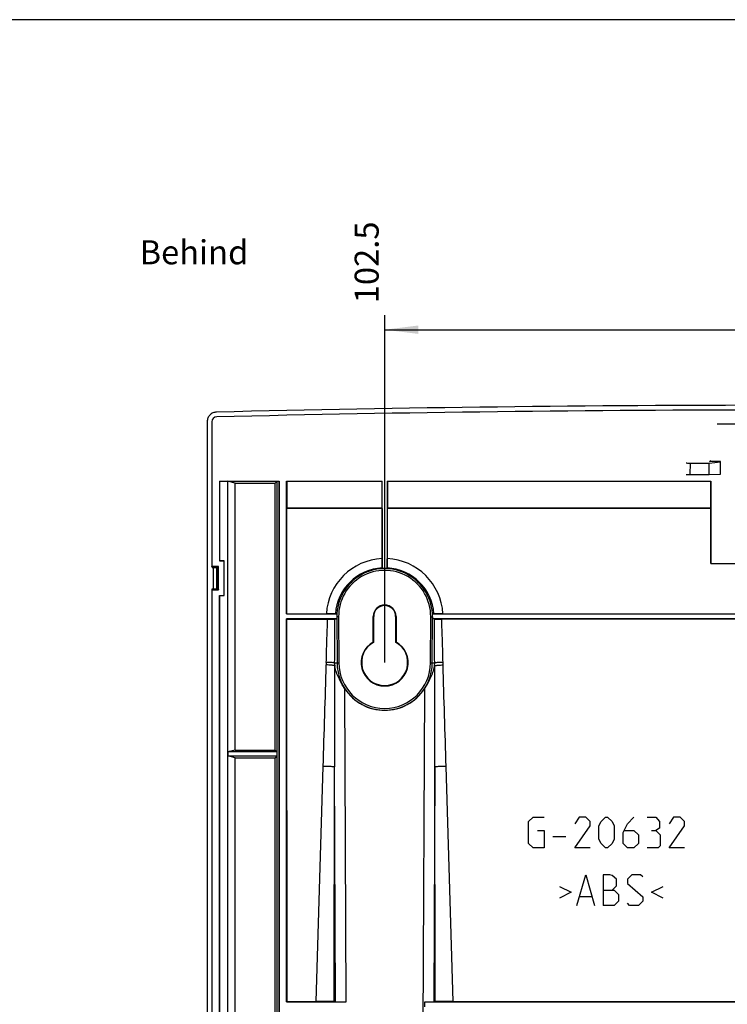
# Model space of a CAD drawing. Units: millimetres. Extents: x 20 to 415, y 12 to 295.
# Drawn here: x 248 to 322, y 189 to 292 of the extents above; entities that cross this region are included whole.
import ezdxf

# ---------------------------------------------------------------- set-up
doc = ezdxf.new("R2010")
doc.units = ezdxf.units.MM
doc.header["$LTSCALE"] = 23.1
doc.layers.get('0').update_dxf_attribs({"linetype": 'CONTINUOUS'})
for name, color, linetype in [('AUSFORMSCHRAEGEN', 7, 'CONTINUOUS'), ('RUNDUNGEN', 7, 'CONTINUOUS'), ('ZEICHNUNGSBEMASSUNGEN', 7, 'CONTINUOUS')]:
    doc.layers.add(name, color=color, linetype=linetype)
doc.styles.get("Standard").update_dxf_attribs({"font": 'txt', "width": 0.7})
doc.dimstyles.new('DIMSTYLE_1', dxfattribs={"dimtxt": 2.5, "dimasz": 3.5, "dimexe": 0.18, "dimexo": 0.0625, "dimgap": 0.09, "dimtad": 0, "dimtih": 1, "dimtoh": 1, "dimlfac": 2.5, "dimdsep": 46, "dimtxsty": 'Standard', "dimblk": '_FILLED', "dimblk1": '_FILLED', "dimblk2": '_FILLED', "dimcen": 0.09, "dimclrt": 5, "dimadec": 0, "dimazin": 0, "dimtp": 0.3, "dimtm": 0.3, "dimtfac": 1, "dimtofl": 0, "dimtmove": 0, "dimatfit": 3, "dimldrblk": '_FILLED', "dimfxl": 1, "dimtolj": 1, "dimarcsym": 0})

# ---------------------------------------------------------------- blocks, each defined once
blk = doc.blocks.new('*D9')
at = {"layer": 'ZEICHNUNGSBEMASSUNGEN', "color": 2, "linetype": 'Continuous'}
blk.add_line((286.4, 225.04), (286.4, 261.21), dxfattribs=at)
at = {"layer": 'ZEICHNUNGSBEMASSUNGEN', "color": 5, "linetype": 'Continuous', "insert": (283.27, 262.46), "char_height": 2.5, "width": 8.5714, "attachment_point": 1, "rotation": 90, "line_spacing_factor": 0.9}
blk.add_mtext('102.5', dxfattribs=at)
blk = doc.blocks.new('_FILLED')
at = {"color": 0, "linetype": 'ByBlock'}
blk.add_solid([(0, 0), (-1, 0.125), (-1, -0.125)], dxfattribs=at)

msp = doc.modelspace()

# ---------------------------------------------------------------- linework, layer by layer
at = {"color": 7, "linetype": 'Continuous'}
for p, q in [((415, 292), (20, 292)), ((321.0255, 249.8994), (333.767, 249.8994)), ((318.2169, 245.8121), (320.1995, 245.8121)), ((320.1995, 245.8121), (321.3738, 245.9553)), ((320.2114, 244.6269), (320.1995, 245.8121)), ((320.2365, 245.9927), (320.3681, 246.0996)), ((321.3733, 245.9927), (320.2365, 245.9927)), ((321.3738, 245.9553), (321.3733, 245.9927)), ((321.3962, 244.6687), (321.3738, 245.9553)), ((318.1962, 244.6269), (320.2114, 244.6269)), ((320.2114, 244.6269), (321.3962, 244.6687)), ((269.1858, 243.9299), (269.1858, 235.6372)), ((269.1858, 243.9299), (269.1962, 243.9247)), ((269.1858, 243.9299), (275.3962, 243.9299)), ((269.1962, 243.9247), (269.1962, 235.6477)), ((269.1962, 243.9247), (270.0093, 243.9247)), ((270.0093, 243.9247), (270.0093, 118.2377)), ((270.8334, 243.7187), (270.0093, 243.9247)), ((270.8334, 215.916), (270.8334, 243.7187)), ((270.8334, 243.7187), (274.985, 243.7187)), ((274.985, 243.7187), (275.191, 243.9247)), ((274.985, 215.916), (274.985, 243.7187)), ((275.191, 149.7254), (275.191, 243.9247)), ((275.191, 243.9247), (275.391, 243.9247)), ((275.391, 243.9247), (275.3962, 243.9299)), ((275.391, 149.7254), (275.391, 243.9247)), ((276.1543, 230.0958), (276.1543, 243.9299)), ((276.1543, 243.9299), (276.1962, 243.909)), ((276.1543, 243.9299), (286.1381, 243.9299)), ((276.1962, 243.909), (276.1962, 241.1177)), ((286.0962, 243.909), (276.1962, 243.909)), ((286.1381, 243.9299), (286.0962, 243.909)), ((286.0962, 243.909), (286.0962, 241.1177)), ((286.1381, 234.831), (286.1381, 243.9299)), ((286.6543, 243.9299), (286.6543, 234.831)), ((286.6543, 243.9299), (286.6962, 243.909)), ((286.6543, 243.9299), (320.3774, 243.9299)), ((286.6962, 243.909), (286.6962, 241.1177)), ((320.3355, 243.909), (286.6962, 243.909)), ((320.3355, 243.909), (320.3774, 243.9299)), ((320.3355, 243.909), (320.3355, 241.1177)), ((320.3774, 243.9299), (320.3774, 235.3596)), ((276.1962, 241.1177), (276.1648, 241.0863)), ((276.1648, 241.0863), (276.1715, 230.113)), ((286.1276, 241.0863), (276.1648, 241.0863)), ((286.0962, 241.1177), (276.1962, 241.1177)), ((286.0962, 241.1177), (286.1276, 241.0863)), ((286.1276, 241.0863), (286.1244, 235.8578)), ((286.6962, 241.1177), (286.6648, 241.0863)), ((286.6648, 241.0863), (286.668, 235.8578)), ((320.3669, 241.0863), (286.6648, 241.0863)), ((320.3355, 241.1177), (286.6962, 241.1177)), ((320.3355, 241.1177), (320.3669, 241.0863)), ((320.3634, 235.3456), (320.3669, 241.0863)), ((268.4158, 234.9497), (268.3962, 235.0477)), ((269.073, 235.0477), (268.3962, 235.0477)), ((268.4158, 234.9497), (268.9865, 234.9497)), ((268.9865, 234.9497), (269.0311, 234.8377)), ((269.0311, 234.8377), (269.073, 235.0477)), ((269.073, 232.6277), (269.073, 235.0477)), ((269.1962, 235.6477), (269.1858, 235.6372)), ((269.6626, 235.6372), (269.1858, 235.6372)), ((269.1962, 235.6477), (269.673, 235.6477)), ((269.673, 235.6477), (269.6626, 235.6372)), ((269.6626, 232.0382), (269.6626, 235.6372)), ((269.673, 232.0277), (269.673, 235.6477)), ((286.1353, 234.8952), (286.1381, 234.831)), ((286.6543, 234.831), (286.6571, 234.8952)), ((320.3634, 235.3456), (320.3774, 235.3596)), ((320.3634, 235.3456), (327.1241, 235.3456)), ((320.3774, 235.3596), (327.1381, 235.3596)), ((268.9391, 234.8377), (269.0311, 234.8377)), ((269.0311, 232.8377), (269.0311, 234.8377)), ((268.9391, 232.8377), (269.0311, 232.8377)), ((268.9865, 232.7257), (269.0311, 232.8377)), ((269.0311, 232.8377), (269.073, 232.6277)), ((268.4158, 232.7257), (268.3962, 232.6277)), ((268.3962, 232.6277), (269.073, 232.6277)), ((268.4158, 232.7257), (268.9865, 232.7257)), ((269.1962, 232.0277), (269.1858, 232.0382)), ((269.1858, 232.0382), (269.6626, 232.0382)), ((269.1962, 232.0277), (269.673, 232.0277)), ((269.673, 232.0277), (269.6626, 232.0382)), ((276.1715, 230.113), (276.1543, 230.0958)), ((276.1543, 230.0958), (281.4029, 230.0958)), ((276.1715, 230.113), (280.3285, 230.113)), ((281.4029, 230.0958), (281.2588, 230.102)), ((281.3963, 229.8143), (281.3974, 229.5796)), ((285.2129, 227.1754), (285.2129, 229.8377)), ((285.2534, 227.1513), (285.2534, 229.8377)), ((287.539, 229.8377), (287.539, 227.1513)), ((287.5795, 229.8377), (287.5795, 227.1754)), ((291.5337, 230.102), (291.3896, 230.0958)), ((291.3896, 230.0958), (327.1381, 230.0958)), ((291.3962, 229.8143), (291.3951, 229.5796)), ((292.4639, 230.113), (327.1209, 230.113)), ((276.1543, 189.6958), (276.1543, 229.5796)), ((276.1719, 229.5621), (276.1543, 229.5796)), ((281.3974, 229.5796), (276.1543, 229.5796)), ((276.1719, 229.5621), (276.1961, 189.7376)), ((276.1719, 229.5621), (280.4519, 229.5621)), ((281.1943, 229.5708), (281.3974, 229.5796)), ((327.1381, 229.5796), (291.3951, 229.5796)), ((291.5982, 229.5708), (291.3951, 229.5796)), ((327.1206, 229.5621), (292.3405, 229.5621)), ((270.8334, 215.916), (270.0722, 215.7257)), ((270.0722, 215.7257), (270.0722, 215.3097)), ((275.1753, 215.7257), (270.0722, 215.7257)), ((270.8334, 215.916), (274.985, 215.916)), ((275.1753, 215.7257), (274.985, 215.916)), ((275.1753, 215.7257), (275.1753, 215.3097)), ((270.8334, 215.1195), (270.0722, 215.3097)), ((270.0722, 215.3097), (275.1753, 215.3097)), ((270.8334, 183.116), (270.8334, 215.1195)), ((270.8334, 215.1195), (274.985, 215.1195)), ((275.1753, 215.3097), (274.985, 215.1195)), ((274.985, 183.116), (274.985, 215.1195)), ((276.1961, 189.7376), (276.1543, 189.6958)), ((276.1543, 189.6958), (282.3932, 189.6958)), ((276.1961, 189.7376), (279.2668, 189.7376)), ((281.1215, 189.7158), (281.2805, 189.7089)), ((290.5962, 189.1796), (290.5962, 189.6958)), ((290.5962, 189.6958), (327.1381, 189.6958)), ((291.6709, 189.7158), (291.512, 189.7089)), ((293.5257, 189.7376), (327.0963, 189.7376))]:
    msp.add_line(p, q, dxfattribs=at)
at = {"color": 9, "linetype": 'Continuous'}
for p, q in [((318.2169, 245.8121), (318.1962, 244.6269)), ((281.5958, 229.8153), (281.3963, 229.8143)), ((281.4104, 229.8144), (281.4328, 225.0145)), ((281.5958, 229.8153), (281.6183, 225.0154)), ((285.2534, 229.8377), (285.2129, 229.8377)), ((287.5795, 229.8377), (287.539, 229.8377)), ((291.1742, 225.0154), (291.1966, 229.8153)), ((291.1966, 229.8153), (291.3962, 229.8143)), ((291.3596, 225.0145), (291.3821, 229.8144)), ((281.1859, 225.0134), (281.6183, 225.0154)), ((291.1742, 225.0154), (291.6066, 225.0134)), ((282.3932, 189.6958), (282.2408, 222.2975)), ((290.5516, 222.2975), (290.2214, 151.6329)), ((279.2668, 189.7376), (279.9955, 214.2204)), ((281.1215, 189.7158), (281.1661, 214.1818)), ((281.2805, 189.7089), (281.1661, 214.1818)), ((291.6263, 214.1818), (291.512, 189.7089)), ((291.6709, 189.7158), (291.6263, 214.1818)), ((293.5257, 189.7376), (292.7969, 214.2204))]:
    msp.add_line(p, q, dxfattribs=at)
at = {"color": 4, "linetype": 'Continuous'}
for p, q in [((301.3962, 208.469), (301.8534, 208.9259)), ((301.3962, 206.1847), (301.3962, 208.469)), ((301.8534, 208.9259), (302.9962, 208.9259)), ((306.6534, 208.9259), (306.1962, 208.2406)), ((307.3391, 208.9259), (306.6534, 208.9259)), ((307.7962, 208.469), (307.3391, 208.9259)), ((307.7962, 208.0122), (307.7962, 208.469)), ((308.7105, 208.0122), (308.9391, 208.469)), ((308.9391, 208.469), (309.3962, 208.9259)), ((309.3962, 208.9259), (309.6248, 208.9259)), ((309.6248, 208.9259), (310.0819, 208.469)), ((310.0819, 208.469), (310.3105, 208.0122)), ((311.2248, 207.3269), (311.6819, 208.2406)), ((311.6819, 208.2406), (312.3677, 208.9259)), ((313.7391, 208.9259), (314.6534, 208.9259)), ((314.6534, 208.9259), (315.0343, 208.469)), ((315.0343, 208.469), (315.0343, 207.7838)), ((316.4819, 208.9259), (316.0248, 208.2406)), ((317.1677, 208.9259), (316.4819, 208.9259)), ((317.6248, 208.469), (317.1677, 208.9259)), ((317.6248, 208.0122), (317.6248, 208.469)), ((302.3105, 207.5553), (302.9962, 207.5553)), ((302.9962, 207.5553), (302.9962, 205.7279)), ((306.1962, 205.7279), (307.7962, 208.0122)), ((308.7105, 206.6416), (308.7105, 208.0122)), ((310.3105, 208.0122), (310.3105, 206.6416)), ((311.2248, 206.1847), (311.2248, 207.3269)), ((311.3772, 207.5553), (312.3677, 207.5553)), ((312.3677, 207.5553), (312.8248, 207.0985)), ((314.1962, 207.5553), (314.6534, 207.5553)), ((315.0343, 207.7838), (314.6534, 207.5553)), ((314.6534, 207.5553), (315.1105, 207.0985)), ((316.0248, 205.7279), (317.6248, 208.0122)), ((301.8534, 205.7279), (301.3962, 206.1847)), ((305.2819, 206.87), (303.9105, 206.87)), ((308.9391, 206.1847), (308.7105, 206.6416)), ((309.3962, 205.7279), (308.9391, 206.1847)), ((310.0819, 206.1847), (309.6248, 205.7279)), ((310.3105, 206.6416), (310.0819, 206.1847)), ((311.6819, 205.7279), (311.2248, 206.1847)), ((312.8248, 206.1847), (312.3677, 205.7279)), ((312.8248, 207.0985), (312.8248, 206.1847)), ((315.1105, 207.0985), (315.1105, 205.9563)), ((302.9962, 205.7279), (301.8534, 205.7279)), ((307.7962, 205.7279), (306.1962, 205.7279)), ((309.6248, 205.7279), (309.3962, 205.7279)), ((312.3677, 205.7279), (311.6819, 205.7279)), ((314.8819, 205.7279), (313.7391, 205.7279)), ((315.1105, 205.9563), (314.8819, 205.7279)), ((317.6248, 205.7279), (316.0248, 205.7279)), ((306.4248, 199.7323), (307.3391, 202.9304)), ((307.3391, 202.9304), (308.2534, 199.7323)), ((309.1677, 202.9304), (309.1677, 199.7323)), ((309.8534, 202.9304), (309.1677, 202.9304)), ((310.0819, 202.8542), (309.8534, 202.9304)), ((310.5391, 202.4735), (310.0819, 202.8542)), ((310.5391, 201.7882), (310.5391, 202.4735)), ((312.1391, 202.9304), (311.6819, 202.4735)), ((311.6819, 202.4735), (311.6819, 202.0166)), ((313.0534, 202.9304), (312.1391, 202.9304)), ((313.2819, 202.7019), (313.0534, 202.9304)), ((304.5962, 201.7121), (305.8153, 201.1029)), ((305.8153, 201.1029), (304.5962, 200.4938)), ((309.1677, 201.3313), (310.3105, 201.3313)), ((310.0819, 201.3313), (310.5391, 201.7882)), ((310.3105, 201.3313), (310.7677, 200.8745)), ((311.6819, 202.0166), (313.2819, 200.646)), ((314.1962, 201.1029), (315.4153, 201.7121)), ((315.4153, 200.4938), (314.1962, 201.1029)), ((307.9486, 200.646), (306.7296, 200.646)), ((310.7677, 200.1892), (310.3105, 199.7323)), ((310.7677, 200.8745), (310.7677, 200.1892)), ((313.2819, 200.1892), (312.8248, 199.7323)), ((313.2819, 200.646), (313.2819, 200.1892)), ((310.3105, 199.7323), (309.1677, 199.7323)), ((311.9105, 199.7323), (311.6819, 199.9607)), ((312.8248, 199.7323), (311.9105, 199.7323))]:
    msp.add_line(p, q, dxfattribs=at)
at = {"color": 9, "linetype": 'Continuous'}
for centre, radius, start, end in [((286.3966, 229.7872), 6.0768, 92.566975, 176.926428), ((286.3965, 229.7523), 5.1496, 92.907, 176.105232), ((286.396, 229.7523), 5.1496, 3.89477, 87.093), ((286.3958, 229.7872), 6.0768, 3.073614, 87.432954), ((286.3962, 229.8377), 4.9859, 359.732262, 180.267738), ((286.3962, 229.8377), 4.8005, 359.732262, 180.267738), ((286.3505, 224.9456), 6.0336, 179.084605, 181.479403), ((5326.7143, 222.3584), 5045.5548, 179.9731829, 180.0928511), ((286.4169, 224.9667), 5.2312, 179.489229, 183.74515), ((286.3962, 225.0377), 4.9635, 180.267738, 359.732262), ((286.3962, 225.0377), 4.778, 180.267738, 359.732262), ((286.3755, 224.9667), 5.2313, 356.25474, 0.510671), ((-4753.9581, 222.3583), 5045.591, 359.9071503, 0.0268175), ((286.442, 224.9456), 6.0335, 358.520618, 0.915605)]:
    msp.add_arc(centre, radius, start, end, dxfattribs=at)
at = {"color": 7, "linetype": 'Continuous'}
for centre, radius, start, end in [((286.3962, 229.8377), 5, 87.040987, 92.959013), ((286.3962, 229.8377), 1.1833, 0, 180), ((286.3962, 229.8377), 1.1428, 0, 180), ((286.3962, 229.8377), 5, 177.040987, 180.267738), ((286.3962, 229.8377), 5, 359.732262, 2.959013), ((286.3962, 225.0377), 2.4433, 118.966908, 61.033092), ((286.3962, 225.0377), 2.4028, 118.399101, 61.600899), ((280.3873, 218.9882), 9.5035, 59.200144, 59.484047), ((292.4052, 218.9882), 9.5035, 120.515953, 120.799856), ((286.3962, 225.0377), 4.9776, 213.402369, 326.597631)]:
    msp.add_arc(centre, radius, start, end, dxfattribs=at)
for centre, major_axis, ratio, start_param, end_param in [((318.2173, 245.8403), (0.4001, 0), 0.07039674, 3.14071327, 4.71120501), ((318.1963, 244.6351), (0.4001, 0), 0.02034574, 3.14159253, 4.71208427), ((279.266, 189.7027), (2.0011, 0), 0.01744609, 0.3838147, 1.57041965), ((282.3931, 189.7168), (1.2, 0), 0.01745487, -2.75753863, -1.57071474), ((290.3994, 189.7168), (1.2, 0), 0.01745487, -1.40601378, -0.38405403), ((293.5265, 189.7027), (2.0011, 0), 0.01744609, 1.57117301, 2.75777796)]:
    msp.add_ellipse(centre, major_axis=major_axis, ratio=ratio, start_param=start_param, end_param=end_param, dxfattribs=at)
for points, knots in [([(286.1244, 235.8578), (286.1243, 235.6645), (286.1253, 235.3955), (286.13, 235.0746), (286.1331, 234.9471), (286.1353, 234.8952)], [0, 0, 0, 0, 0.60232357, 0.83830057, 1, 1, 1, 1]), ([(286.6571, 234.8952), (286.6594, 234.9471), (286.6625, 235.0746), (286.6672, 235.3955), (286.6681, 235.6645), (286.668, 235.8578)], [0, 0, 0, 0, 0.16169944, 0.39767643, 1, 1, 1, 1]), ([(281.2588, 230.102), (281.2086, 230.1042), (281.0856, 230.1073), (280.7755, 230.112), (280.5156, 230.113), (280.3286, 230.113)], [0, 0, 0, 0, 0.16185037, 0.39695607, 1, 1, 1, 1]), ([(292.4639, 230.113), (292.2769, 230.113), (292.017, 230.112), (291.7069, 230.1073), (291.5838, 230.1042), (291.5337, 230.102)], [0, 0, 0, 0, 0.60304392, 0.83814962, 1, 1, 1, 1]), ([(280.4522, 229.5621), (280.6014, 229.5621), (280.8087, 229.5629), (281.056, 229.5667), (281.1542, 229.5691), (281.1942, 229.5708)], [0, 0, 0, 0, 0.60303916, 0.83811389, 1, 1, 1, 1]), ([(291.5983, 229.5708), (291.6383, 229.5691), (291.7365, 229.5667), (291.9838, 229.5629), (292.1911, 229.5621), (292.3402, 229.5621)], [0, 0, 0, 0, 0.16188626, 0.39696103, 1, 1, 1, 1]), ([(281.16, 224.7199), (281.1113, 224.73), (280.9954, 224.7448), (280.8003, 224.7617), (280.569, 224.7765), (280.4044, 224.7854), (280.3189, 224.7898)], [0, 0, 0, 0, 0.17677404, 0.41447961, 0.69588682, 1, 1, 1, 1]), ([(281.16, 224.7199), (281.1628, 224.7194), (281.1679, 224.7141), (281.175, 224.7006), (281.1823, 224.6796), (281.1899, 224.6529), (281.1946, 224.6344), (281.1968, 224.625)], [0, 0, 0, 0, 0.08238874, 0.19261935, 0.44768846, 0.72026472, 1, 1, 1, 1]), ([(282.2408, 222.2975), (282.0011, 222.661), (281.5787, 223.4072), (281.2954, 224.2186), (281.1968, 224.625)], [0, 0, 0, 0, 0.51007757, 1, 1, 1, 1]), ([(290.5516, 222.2975), (290.7913, 222.661), (291.2137, 223.4072), (291.4971, 224.2186), (291.5956, 224.625)], [0, 0, 0, 0, 0.51007755, 1, 1, 1, 1]), ([(291.6324, 224.7199), (291.6296, 224.7194), (291.6245, 224.7141), (291.6175, 224.7006), (291.6101, 224.6796), (291.6026, 224.6529), (291.5979, 224.6344), (291.5956, 224.625)], [0, 0, 0, 0, 0.08239268, 0.19262196, 0.44769022, 0.72026563, 1, 1, 1, 1]), ([(291.6324, 224.7199), (291.6811, 224.73), (291.7971, 224.7448), (291.9922, 224.7617), (292.2235, 224.7765), (292.3881, 224.7854), (292.4735, 224.7898)], [0, 0, 0, 0, 0.17677384, 0.41447949, 0.69588679, 1, 1, 1, 1])]:
    msp.add_open_spline(points, degree=3, knots=knots, dxfattribs=at)
at = {"color": 9, "linetype": 'Continuous'}
for points, knots in [([(280.3177, 225.042), (280.3297, 225.7956), (280.3629, 226.9257), (280.4159, 228.4321), (280.4404, 229.1854), (280.4519, 229.5621)], [0, 0, 0, 0, 0.49999722, 0.74999863, 1, 1, 1, 1]), ([(281.1859, 225.0134), (281.1938, 226.1527), (281.1925, 227.6719), (281.1937, 229.191), (281.1943, 229.5708)], [0, 0, 0, 0, 0.74998839, 1, 1, 1, 1]), ([(291.6066, 225.0134), (291.5986, 226.1527), (291.6, 227.6719), (291.5988, 229.191), (291.5982, 229.5708)], [0, 0, 0, 0, 0.74998839, 1, 1, 1, 1]), ([(292.4748, 225.042), (292.4627, 225.7956), (292.4296, 226.9257), (292.3765, 228.4321), (292.3521, 229.1854), (292.3405, 229.5621)], [0, 0, 0, 0, 0.49999722, 0.74999863, 1, 1, 1, 1]), ([(281.1859, 225.0134), (281.1391, 225.017), (281.0242, 225.023), (280.7349, 225.0339), (280.4922, 225.0392), (280.3177, 225.042)], [0, 0, 0, 0, 0.16199936, 0.39710496, 1, 1, 1, 1]), ([(292.4748, 225.042), (292.3002, 225.0392), (292.0576, 225.0339), (291.7682, 225.023), (291.6534, 225.017), (291.6066, 225.0134)], [0, 0, 0, 0, 0.60289508, 0.83800068, 1, 1, 1, 1]), ([(281.1661, 214.1818), (281.0113, 214.1882), (280.6211, 214.2011), (280.2309, 214.2134), (279.9955, 214.2204)], [0, 0, 0, 0, 0.39698459, 1, 1, 1, 1]), ([(292.7969, 214.2204), (292.5616, 214.2134), (292.1714, 214.2011), (291.7812, 214.1882), (291.6263, 214.1818)], [0, 0, 0, 0, 0.60301541, 1, 1, 1, 1])]:
    msp.add_open_spline(points, degree=3, knots=knots, dxfattribs=at)
for points in [[(279.9955, 214.2204), (280.1004, 217.7436), (280.2076, 221.2668), (280.3189, 224.7898)], [(292.7969, 214.2204), (292.6921, 217.7436), (292.5848, 221.2668), (292.4735, 224.7898)]]:
    msp.add_open_spline(points, degree=3, dxfattribs=at)
at = {"layer": 'AUSFORMSCHRAEGEN', "color": 7, "linetype": 'Continuous'}
for p, q in [((268.5488, 232.7257), (268.5488, 234.9497)), ((268.5635, 232.7257), (268.5635, 234.9497)), ((268.9286, 232.7257), (268.9286, 234.9497)), ((268.9391, 234.9497), (268.9391, 232.7257)), ((268.9689, 234.8377), (268.9689, 234.9497)), ((268.9689, 232.7257), (268.9689, 232.8377)), ((269.1858, 118.2377), (269.1858, 232.0382)), ((269.1962, 232.0277), (269.1962, 118.2377))]:
    msp.add_line(p, q, dxfattribs=at)
at = {"layer": 'RUNDUNGEN', "color": 7, "linetype": 'Continuous'}
for p, q in [((267.9084, 250.1233), (267.9084, 121.7977)), ((268.3962, 250.1067), (268.3962, 235.0477)), ((275.3962, 243.9299), (275.3962, 118.6377)), ((268.3962, 232.6277), (268.3962, 118.4377))]:
    msp.add_line(p, q, dxfattribs=at)
for centre, radius, start, end in [((327.3962, -2159.0993), 2410.9328, 88.6092972, 91.3907028), ((327.3962, -2165.5713), 2416.9057, 88.6132237, 91.3867763), ((268.9161, 250.1067), 0.5199, 91.379122, 180.003125)]:
    msp.add_arc(centre, radius, start, end, dxfattribs=at)
msp.add_open_spline([(268.883, 251.1233), (268.755, 251.1202), (268.4975, 251.0635), (268.1741, 250.8394), (267.9586, 250.5101), (267.9084, 250.2514), (267.9084, 250.1233)], degree=3, knots=[0, 0, 0, 0, 0.24999532, 0.49999097, 0.74999186, 1, 1, 1, 1], dxfattribs=at)
at = {"layer": 'ZEICHNUNGSBEMASSUNGEN', "color": 2, "linetype": 'Continuous'}
msp.add_line((286.3962, 259.7086), (368.3962, 259.7086), dxfattribs=at)
msp.add_solid([(286.3962, 259.7086), (289.8962, 260.1461), (289.8962, 259.2711)], dxfattribs=at)

# ---------------------------------------------------------------- texts
at = {"color": 5, "linetype": 'Continuous', "insert": (260.8638, 269.0245), "char_height": 2.5, "width": 10.892857, "attachment_point": 1, "line_spacing_factor": 0.9}
msp.add_mtext('Behind', dxfattribs=at)

# ---------------------------------------------------------------- dimensions: what is measured, and where the dimension line sits
at = {"layer": 'ZEICHNUNGSBEMASSUNGEN', "color": 2, "linetype": 'Continuous'}
dim = msp.add_ordinate_dim(feature_location=(286.3962, 225.0377), offset=(0, 36.1709), dtype=1, origin=(327.3962, 225.0377), dimstyle='DIMSTYLE_1', dxfattribs=at)
dim.commit()
dim.dimension.update_dxf_attribs({"geometry": '*D9', "text_midpoint": (284.5212, 266.7443)})

doc.saveas('drawing.dxf')
